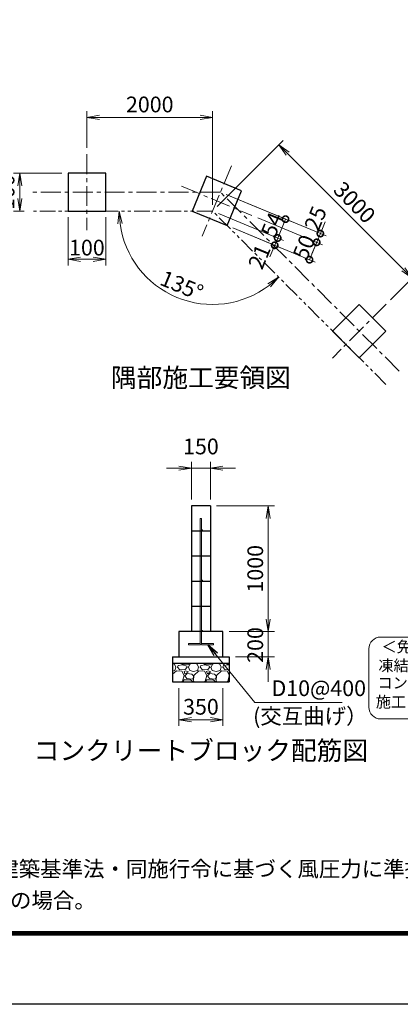
# Model space of a CAD drawing. Units: millimetres. Extents: x 0 to 21000, y 0 to 14850.
# Drawn here: x 12632 to 15661, y 0 to 7829 of the extents above; entities that cross this region are included whole.
import ezdxf
from ezdxf.enums import TextEntityAlignment as Align

# ---------------------------------------------------------------- set-up
doc = ezdxf.new("R2010")
doc.units = ezdxf.units.MM
doc.header["$LTSCALE"] = 5
doc.header["$MEASUREMENT"] = 0
doc.header["$PDMODE"] = 35
doc.linetypes.add('CENTER', pattern=[50.8, 31.75, -6.35, 6.35, -6.35])
doc.linetypes.add('PHANTOMX2', pattern=[5, 2.5, -0.5, 0.5, -0.5, 0.5, -0.5])
doc.layers.get('Defpoints').update_dxf_attribs({"color": 8})
for name, color, linetype in [('D-BGD', 7, 'Continuous'), ('D-STR1', 1, 'Continuous'), ('D-STR4', 7, 'Continuous'), ('D-TTL', 2, 'Continuous')]:
    doc.layers.add(name, color=color, linetype=linetype)
for name, color, linetype, lineweight in [('D-BMK', 2, 'CENTER', 13), ('D-DCR-HCH', 7, 'Continuous', 13), ('D-STR-DIM', 7, 'Continuous', 13), ('D-STR-TXT', 7, 'Continuous', 13), ('D-STR2', 7, 'Continuous', 13), ('D-STR3', 3, 'Continuous', 13), ('D-TTL-TXT', 7, 'Continuous', 13)]:
    doc.layers.add(name, color=color, linetype=linetype, lineweight=lineweight)
doc.styles.add('ゴシック', font='txt')
doc.dimstyles.new('STYLE', dxfattribs={"dimscale": 50, "dimtxt": 2.5, "dimasz": 2, "dimexe": 1, "dimexo": 1, "dimgap": 0.8, "dimtad": 1, "dimdsep": 46, "dimtxsty": 'ゴシック', "dimblk": 'OPEN', "dimcen": 1e-08, "dimclrd": 256, "dimclre": 256, "dimclrt": 256, "dimadec": 0, "dimazin": 2, "dimtfac": 1, "dimtmove": 2, "dimatfit": 3, "dimldrblk": 'OPEN', "dimfxl": 0, "dimtolj": 1, "dimtzin": 0, "dimlwd": -1, "dimlwe": -1, "dimarcsym": 0})

# ---------------------------------------------------------------- blocks, each defined once
blk = doc.blocks.new('_Open')
at = {"color": 0, "linetype": 'ByBlock', "lineweight": -2}
for p, q in [((-1, 0.167), (0, 0)), ((-1, -0.167), (0, 0)), ((0, 0), (-1, 0))]:
    blk.add_line(p, q, dxfattribs=at)
blk = doc.blocks.new('*D43')
at = {"layer": 'D-STR-DIM'}
for p, q in [((14199.2, 3963.2), (14658.9, 3963.2)), ((14608.9, 3063.2), (14608.9, 3863.2)), ((14299.2, 2963.2), (14658.9, 2963.2))]:
    blk.add_line(p, q, dxfattribs=at)
at = {"layer": 'Defpoints', "color": 0}
for p in [(14149.2, 3963.2), (14608.9, 3963.2), (14249.2, 2963.2)]:
    blk.add_point(p, dxfattribs=at)
at = {"layer": 'D-STR-DIM', "xscale": 100, "yscale": 100, "zscale": 100}
for p, rotation in [((14608.9, 3963.2), 90), ((14608.9, 2963.2), 270)]:
    blk.add_blockref('_Open', p, dxfattribs=dict(at, rotation=rotation))
at = {"layer": 'D-STR-DIM', "insert": (14506.4, 3463.2), "char_height": 125, "attachment_point": 5, "rotation": 90, "style": 'ゴシック'}
blk.add_mtext('\\A1;1000', dxfattribs=at)
blk = doc.blocks.new('*D44')
at = {"layer": 'D-STR-DIM'}
for p, q in [((13899.2, 2513.2), (13899.2, 2213.2)), ((14249.2, 2513.2), (14249.2, 2213.2)), ((13999.2, 2263.2), (14149.2, 2263.2))]:
    blk.add_line(p, q, dxfattribs=at)
at = {"layer": 'Defpoints', "color": 0}
for p in [(13899.2, 2563.2), (14249.2, 2563.2), (14249.2, 2263.2)]:
    blk.add_point(p, dxfattribs=at)
at = {"layer": 'D-STR-DIM', "xscale": 100, "yscale": 100, "zscale": 100, "rotation": 180}
blk.add_blockref('_Open', (13899.2, 2263.2), dxfattribs=at)
at = {"layer": 'D-STR-DIM', "xscale": 100, "yscale": 100, "zscale": 100}
blk.add_blockref('_Open', (14249.2, 2263.2), dxfattribs=at)
at = {"layer": 'D-STR-DIM', "insert": (14074.2, 2365.7), "char_height": 125, "attachment_point": 5, "style": 'ゴシック'}
blk.add_mtext('\\A1;350', dxfattribs=at)
blk = doc.blocks.new('*D45')
at = {"layer": 'D-STR-DIM'}
for p, q in [((14608.9, 3063.2), (14608.9, 3163.2)), ((14299.2, 2963.2), (14658.9, 2963.2)), ((14608.9, 2763.2), (14608.9, 2963.2)), ((14349.2, 2763.2), (14658.9, 2763.2)), ((14608.9, 2663.2), (14608.9, 2563.2))]:
    blk.add_line(p, q, dxfattribs=at)
at = {"layer": 'Defpoints', "color": 0}
for p in [(14249.2, 2963.2), (14608.9, 2963.2), (14299.2, 2763.2)]:
    blk.add_point(p, dxfattribs=at)
at = {"layer": 'D-STR-DIM', "xscale": 100, "yscale": 100, "zscale": 100}
for p, rotation in [((14608.9, 2963.2), 270), ((14608.9, 2763.2), 90)]:
    blk.add_blockref('_Open', p, dxfattribs=dict(at, rotation=rotation))
at = {"layer": 'D-STR-DIM', "insert": (14506.4, 2857), "char_height": 125, "attachment_point": 5, "rotation": 90, "style": 'ゴシック'}
blk.add_mtext('\\A1;200', dxfattribs=at)
blk = doc.blocks.new('*D46')
at = {"layer": 'D-STR-DIM'}
for p, q in [((13999.2, 4013.2), (13999.2, 4313.2)), ((14149.2, 4013.2), (14149.2, 4313.2)), ((13899.2, 4263.2), (13799.2, 4263.2)), ((13999.2, 4263.2), (14149.2, 4263.2)), ((14249.2, 4263.2), (14349.2, 4263.2))]:
    blk.add_line(p, q, dxfattribs=at)
at = {"layer": 'Defpoints', "color": 0}
for p in [(14149.2, 4263.2), (13999.2, 3963.2), (14149.2, 3963.2)]:
    blk.add_point(p, dxfattribs=at)
at = {"layer": 'D-STR-DIM', "xscale": 100, "yscale": 100, "zscale": 100}
blk.add_blockref('_Open', (13999.2, 4263.2), dxfattribs=at)
at = {"layer": 'D-STR-DIM', "xscale": 100, "yscale": 100, "zscale": 100, "rotation": 180}
blk.add_blockref('_Open', (14149.2, 4263.2), dxfattribs=at)
at = {"layer": 'D-STR-DIM', "insert": (14074.2, 4435.7), "char_height": 125, "attachment_point": 5, "style": 'ゴシック'}
blk.add_mtext('\\A1;150', dxfattribs=at)
blk = doc.blocks.new('*D47')
at = {"layer": 'D-STR-DIM'}
for p, q in [((13167.1, 6810.5), (13167.1, 7102.6)), ((13267.1, 7052.6), (14067.1, 7052.6)), ((14167.1, 6357.7), (14167.1, 7102.6))]:
    blk.add_line(p, q, dxfattribs=at)
at = {"layer": 'Defpoints', "color": 0}
for p in [(14167.1, 7052.6), (13167.1, 6760.5), (14167.1, 6307.7)]:
    blk.add_point(p, dxfattribs=at)
at = {"layer": 'D-STR-DIM', "xscale": 100, "yscale": 100, "zscale": 100, "rotation": 180}
blk.add_blockref('_Open', (13167.1, 7052.6), dxfattribs=at)
at = {"layer": 'D-STR-DIM', "xscale": 100, "yscale": 100, "zscale": 100}
blk.add_blockref('_Open', (14167.1, 7052.6), dxfattribs=at)
at = {"layer": 'D-STR-DIM', "insert": (13667.1, 7155.1), "char_height": 125, "attachment_point": 5, "style": 'ゴシック'}
blk.add_mtext('\\A1;2000', dxfattribs=at)
blk = doc.blocks.new('*D48')
at = {"layer": 'D-STR-DIM'}
for p, q in [((14202.5, 6343.1), (14729.2, 6869.8)), ((14764.5, 6763.7), (15683.7, 5844.5)), ((15583.3, 5602.6), (15789.8, 5809.1))]:
    blk.add_line(p, q, dxfattribs=at)
at = {"layer": 'Defpoints', "color": 0}
for p in [(14167.1, 6307.7), (15754.5, 5773.7), (15548, 5567.2)]:
    blk.add_point(p, dxfattribs=at)
at = {"layer": 'D-STR-DIM', "xscale": 100, "yscale": 100, "zscale": 100}
for p, rotation in [((14693.8, 6834.4), 134.9999999999125), ((15754.5, 5773.7), 314.9999999999125)]:
    blk.add_blockref('_Open', p, dxfattribs=dict(at, rotation=rotation))
at = {"layer": 'D-STR-DIM', "insert": (15296.6, 6376.6), "char_height": 125, "attachment_point": 5, "rotation": 315, "style": 'ゴシック'}
blk.add_mtext('\\A1;3000', dxfattribs=at)
blk = doc.blocks.new('_DotSmall')
at = {"color": 0, "linetype": 'ByBlock', "const_width": 0.5}
blk.add_lwpolyline([(-0.0625, 0, 1), (0.0625, 0, 1)], format="xyb", close=True, dxfattribs=at)
blk = doc.blocks.new('*D49')
at = {"layer": 'D-STR-DIM'}
for p, q in [((14213.3, 6288.6), (14731.2, 6074.1)), ((14685, 6093.2), (14723.3, 6185.6)), ((14329.1, 6172.9), (14707.3, 6016.2)), ((14661.1, 6035.3), (14622.8, 5943)), ((14685, 6093.2), (14661.1, 6035.3))]:
    blk.add_line(p, q, dxfattribs=at)
at = {"layer": 'Defpoints', "color": 0}
for p in [(14167.1, 6307.7), (14282.9, 6192), (14661.1, 6035.3)]:
    blk.add_point(p, dxfattribs=at)
at = {"layer": 'D-STR-DIM', "xscale": 100, "yscale": 100, "zscale": 100}
for p, rotation in [((14685, 6093.2), 247.4999999999978), ((14661.1, 6035.3), 67.49999999999787)]:
    blk.add_blockref('_DotSmall', p, dxfattribs=dict(at, rotation=rotation))
at = {"layer": 'D-STR-DIM', "insert": (14539.1, 5944.5), "char_height": 125, "attachment_point": 5, "rotation": 67.5, "style": 'ゴシック'}
blk.add_mtext('\\A1;21', dxfattribs=at)
blk = doc.blocks.new('*D50')
at = {"layer": 'D-STR-DIM'}
for p, q in [((14275.5, 6438.6), (14793.4, 6224.1)), ((14213.3, 6288.6), (14731.2, 6074.1)), ((14685, 6093.2), (14747.2, 6243.2))]:
    blk.add_line(p, q, dxfattribs=at)
at = {"layer": 'Defpoints', "color": 0}
for p in [(14229.3, 6457.7), (14167.1, 6307.7), (14747.2, 6243.2)]:
    blk.add_point(p, dxfattribs=at)
at = {"layer": 'D-STR-DIM', "xscale": 100, "yscale": 100, "zscale": 100}
for p, rotation in [((14747.2, 6243.2), 67.49999999999787), ((14685, 6093.2), 247.4999999999978)]:
    blk.add_blockref('_DotSmall', p, dxfattribs=dict(at, rotation=rotation))
at = {"layer": 'D-STR-DIM', "insert": (14641.2, 6199.2), "char_height": 125, "attachment_point": 5, "rotation": 67.5, "style": 'ゴシック'}
blk.add_mtext('\\A1;54', dxfattribs=at)
blk = doc.blocks.new('*D51')
at = {"layer": 'D-STR-DIM'}
for p, q in [((14275.5, 6438.6), (15070.5, 6109.3)), ((14526.5, 6253.4), (15041.8, 6040)), ((15024.3, 6128.4), (15062.6, 6220.8)), ((14995.6, 6059.1), (15024.3, 6128.4)), ((14995.6, 6059.1), (14957.4, 5966.7))]:
    blk.add_line(p, q, dxfattribs=at)
at = {"layer": 'Defpoints', "color": 0}
for p in [(14229.3, 6457.7), (14480.3, 6272.6), (15024.3, 6128.4)]:
    blk.add_point(p, dxfattribs=at)
at = {"layer": 'D-STR-DIM', "xscale": 100, "yscale": 100, "zscale": 100}
for p, rotation in [((15024.3, 6128.4), 247.4999999999978), ((14995.6, 6059.1), 67.49999999999784)]:
    blk.add_blockref('_DotSmall', p, dxfattribs=dict(at, rotation=rotation))
at = {"layer": 'D-STR-DIM', "insert": (14985.8, 6248.4), "char_height": 125, "attachment_point": 5, "rotation": 67.5, "style": 'ゴシック'}
blk.add_mtext('\\A1;25', dxfattribs=at)
blk = doc.blocks.new('*D52')
at = {"layer": 'D-STR-DIM'}
for p, q in [((14526.5, 6253.4), (15041.8, 6040)), ((14329.1, 6172.9), (14984.4, 5901.4)), ((14995.6, 6059.1), (14938.2, 5920.5))]:
    blk.add_line(p, q, dxfattribs=at)
at = {"layer": 'Defpoints', "color": 0}
for p in [(14480.3, 6272.6), (14282.9, 6192), (14938.2, 5920.5)]:
    blk.add_point(p, dxfattribs=at)
at = {"layer": 'D-STR-DIM', "xscale": 100, "yscale": 100, "zscale": 100}
for p, rotation in [((14995.6, 6059.1), 67.49999999999784), ((14938.2, 5920.5), 247.4999999999978)]:
    blk.add_blockref('_DotSmall', p, dxfattribs=dict(at, rotation=rotation))
at = {"layer": 'D-STR-DIM', "insert": (14893.8, 6020.1), "char_height": 125, "attachment_point": 5, "rotation": 67.5, "style": 'ゴシック'}
blk.add_mtext('\\A1;50', dxfattribs=at)
blk = doc.blocks.new('*D53')
at = {"layer": 'D-STR-DIM'}
blk.add_arc((14167.1, 6307.7), 743, 187.71763, 307.28237, dxfattribs=at)
at = {"layer": 'Defpoints', "color": 0}
for p in [(12717.1, 6307.7), (14167.1, 6307.7), (14167.1, 6307.7), (13641.8, 5782.4), (15546, 4928.9)]:
    blk.add_point(p, dxfattribs=at)
at = {"layer": 'D-STR-DIM', "xscale": 100, "yscale": 100, "zscale": 100}
for p, rotation in [((13424.2, 6307.7), 93.85881723462656), ((14692.5, 5782.4), 41.14118276537338)]:
    blk.add_blockref('_Open', p, dxfattribs=dict(at, rotation=rotation))
at = {"layer": 'D-STR-DIM', "insert": (13922, 5716), "char_height": 125, "attachment_point": 5, "rotation": 337.5, "style": 'ゴシック'}
blk.add_mtext('\\A1;135°', dxfattribs=at)
blk = doc.blocks.new('*D55')
at = {"layer": 'D-STR-DIM'}
for p, q in [((13017.1, 6257.7), (13017.1, 5874.4)), ((13317.1, 6257.7), (13317.1, 5874.4)), ((13117.1, 5924.4), (13217.1, 5924.4))]:
    blk.add_line(p, q, dxfattribs=at)
at = {"layer": 'Defpoints', "color": 0}
for p in [(13017.1, 6307.7), (13317.1, 6307.7), (13317.1, 5924.4)]:
    blk.add_point(p, dxfattribs=at)
at = {"layer": 'D-STR-DIM', "xscale": 100, "yscale": 100, "zscale": 100, "rotation": 180}
blk.add_blockref('_Open', (13017.1, 5924.4), dxfattribs=at)
at = {"layer": 'D-STR-DIM', "xscale": 100, "yscale": 100, "zscale": 100}
blk.add_blockref('_Open', (13317.1, 5924.4), dxfattribs=at)
at = {"layer": 'D-STR-DIM', "insert": (13167.1, 6016.9), "char_height": 125, "attachment_point": 5, "style": 'ゴシック'}
blk.add_mtext('\\A1;100', dxfattribs=at)
blk = doc.blocks.new('*D56')
at = {"layer": 'D-STR-DIM'}
for p, q in [((12967.1, 6607.7), (12583.8, 6607.7)), ((12633.8, 6407.7), (12633.8, 6507.7)), ((12667.1, 6307.7), (12583.8, 6307.7))]:
    blk.add_line(p, q, dxfattribs=at)
at = {"layer": 'Defpoints', "color": 0}
for p in [(12633.8, 6607.7), (13017.1, 6607.7), (12717.1, 6307.7)]:
    blk.add_point(p, dxfattribs=at)
at = {"layer": 'D-STR-DIM', "xscale": 100, "yscale": 100, "zscale": 100}
for p, rotation in [((12633.8, 6607.7), 90), ((12633.8, 6307.7), 270)]:
    blk.add_blockref('_Open', p, dxfattribs=dict(at, rotation=rotation))
at = {"layer": 'D-STR-DIM', "insert": (12527.9, 6457.7), "char_height": 125, "attachment_point": 5, "rotation": 90, "style": 'ゴシック'}
blk.add_mtext('\\A1;100', dxfattribs=at)

msp = doc.modelspace()

# ---------------------------------------------------------------- hatches: boundary and pattern name
at = {"layer": 'D-DCR-HCH'}
h = msp.add_hatch(dxfattribs=at)
h.set_pattern_fill('GRAVEL', color=256, scale=180)
h.set_pattern_definition([(228.0128, (9283.901, 699.165), (-1440, -1620), [24.2165, -2397.436]), (184.96974, (9267.701, 681.1654), (2160, 180), [41.5562, -4114.0665]), (132.51045, (9226.301, 677.565), (1800, -1980), [29.302, -2900.886]), (267.27369, (9156.101, 632.5654), (180, 3600), [37.843, -3746.4404]), (292.83365, (9154.301, 594.7654), (-900, 2160), [37.108, -3673.687]), (357.27369, (9168.701, 560.5654), (-3600, 180), [37.843, -3746.4404]), (37.69424, (9206.501, 558.7654), (-2340, -1800), [50.0452, -4954.4727]), (72.25533, (9246.101, 589.3654), (1260, 3960), [47.2478, -4677.538]), (121.42957, (9260.501, 634.3654), (-1440, 2340), [37.971, -3759.133]), (175.23636, (9240.701, 666.765), (1980, -180), [43.3498, -2124.1373]), (222.39744, (9197.501, 670.3654), (-2160, -1980), [56.0606, -5550.0075]), (138.81407, (9334.301, 630.765), (-1260, 1080), [19.134, -1894.292]), (171.46923, (9319.901, 643.3654), (2340, -360), [36.4027, -3603.872]), (225, (9283.9, 648.77), (-2e-14, -180), [25.456, -229.1027]), (203.1986, (9271.3, 670.365), (900, 360), [13.7084, -1357.1307]), (291.8014, (9258.7, 664.965), (-180, 540), [19.3865, -949.943]), (30.96376, (9265.9, 646.965), (540, 360), [31.487, -1018.084]), (161.565, (9292.9, 663.165), (360, -180), [22.7684, -546.4416]), (16.38954, (9154.301, 664.965), (1800, 540), [31.896, -3157.712]), (70.34618, (9184.901, 673.965), (-720, -1980), [26.759, -2649.1334]), (293.1986, (9292.9, 699.165), (-360, 900), [27.4167, -1343.4225]), (343.61046, (9303.701, 673.965), (-1800, 540), [31.896, -3157.712]), (339.44395, (9154.3, 553.365), (-900, 360), [30.7584, -1507.1623]), (294.77514, (9183.101, 542.565), (-900, 1980), [25.772, -2551.4358]), (66.8014, (9294.7, 519.165), (360, 900), [27.4167, -1343.4225]), (17.35402, (9305.501, 544.365), (-2340, -720), [30.1736, -2987.1763]), (69.44395, (9206.5, 519.165), (-360, -900), [15.379, -1522.5415]), (101.3099, (9283.9, 519.165), (-180, 720), [9.178, -908.6453]), (165.9638, (9282.1, 528.165), (540, -180), [37.108, -705.051]), (186.009, (9246.101, 537.165), (1800, 180), [34.389, -3404.506]), (303.6901, (9265.9, 630.765), (-180, 360), [25.96, -623.0393]), (353.15723, (9280.301, 609.1654), (3060, -360), [45.323, -4486.9613]), (60.9454, (9325.301, 603.765), (-720, -1260), [18.532, -1834.6813]), (90, (9334.3, 619.97), (-180, 180), [10.8, -169.2]), (120.25644, (9242.501, 542.565), (720, -1260), [25.0063, -2475.6336]), (48.0128, (9229.901, 564.165), (1440, 1620), [48.433, -2373.2194]), (0, (9262.3, 600.17), (180, 180), [46.8, -133.2]), (325.30485, (9309.101, 600.165), (1800, -1260), [28.4605, -2817.5894]), (254.0546, (9332.5, 583.965), (-180, -720), [26.2084, -1284.2114]), (207.64598, (9325.301, 558.7654), (-3420, -1800), [42.6717, -4224.5054]), (175.42608, (9287.501, 538.9654), (-2340, 180), [45.1438, -4469.2332])])
h.paths.add_polyline_path([(13849.2, 2713.2154), (13849.2, 2563.2154), (14299.2, 2563.2154), (14299.2, 2713.2154)])

# ---------------------------------------------------------------- linework, layer by layer
at = {"layer": 'D-BGD'}
for p, q in [((13999.2, 3963.2157), (13999.2, 2963.2152)), ((14149.2, 3963.2157), (13999.2009, 3963.2157)), ((14149.1982, 3963.2157), (14149.2, 2963.2152)), ((14149.2009, 3763.2151), (13999.2019, 3763.2151)), ((14149.2009, 3563.2154), (13999.2019, 3563.2154)), ((14149.2009, 3363.2157), (13999.2019, 3363.2157)), ((14149.2009, 3163.2153), (13999.2019, 3163.2153))]:
    msp.add_line(p, q, dxfattribs=at)
at = {"layer": 'D-BMK'}
for p, q in [((13167.1324, 6760.5166), (13167.1324, 6154.9556)), ((14316.4323, 6668.1779), (14084.6941, 6108.7124)), ((13920.8305, 6504.3142), (14480.2959, 6272.5761)), ((14229.2645, 6457.7361), (12717.1324, 6457.7361)), ((15652.0567, 5034.9439), (14229.2645, 6457.7361)), ((15547.9568, 5567.2401), (15119.7605, 5139.0438))]:
    msp.add_line(p, q, dxfattribs=at)
at = {"layer": 'D-STR1'}
for points in [[(13017.1324, 6607.7361), (13017.1324, 6307.7361), (13317.1324, 6307.7361), (13317.1324, 6607.7361)], [(14119.3838, 6584.4296), (14004.5788, 6307.2657), (14281.7426, 6192.4607), (14396.5477, 6469.6246)], [(15333.8586, 5565.274), (15121.7266, 5353.142), (15333.8586, 5141.0099), (15545.9907, 5353.142)]]:
    msp.add_lwpolyline(points, close=True, dxfattribs=at)
at = {"layer": 'D-STR2', "linetype": 'PHANTOMX2', "ltscale": 10}
for p, q in [((14167.1324, 6307.7361), (12717.1324, 6307.7361)), ((15545.9907, 4928.8779), (14167.1324, 6307.7361))]:
    msp.add_line(p, q, dxfattribs=at)
at = {"layer": 'D-STR3'}
for p, q in [((14069.2, 3863.2151), (14069.2, 2873.2154)), ((14079.2, 3863.2151), (14069.2, 3863.2151)), ((14079.2, 3863.2151), (14079.2, 2873.2154)), ((13974.2, 2868.2154), (14064.2, 2868.2154)), ((13974.2, 2858.2154), (13974.2, 2868.2154)), ((13974.2, 2858.2154), (14064.2, 2858.2154)), ((14084.2, 2868.2154), (14174.2, 2868.2154)), ((14084.2, 2858.2154), (14174.2, 2858.2154)), ((14174.2, 2868.2154), (14174.2, 2858.2154))]:
    msp.add_line(p, q, dxfattribs=at)
for centre in [(14084.2039, 3768.2151), (14084.2022, 3368.2157), (14084.2, 2968.2154)]:
    msp.add_circle(centre, 5, dxfattribs=at)
for centre, radius, start, end in [((14064.2, 2873.2154), 5, 270, 0), ((14064.2, 2873.2154), 15, 270, 0), ((14084.2, 2873.2154), 15, 228.1896851, 270), ((14084.2, 2873.2154), 5, 180, 270)]:
    msp.add_arc(centre, radius, start, end, dxfattribs=at)
at = {"layer": 'D-STR4'}
for p, q in [((14249.2, 2963.2154), (13899.2, 2963.2154)), ((13899.2, 2963.2154), (13899.2, 2763.2154)), ((14249.2, 2763.2154), (14249.2, 2963.2154)), ((13849.2, 2763.2154), (14299.2, 2763.2154)), ((13849.2, 2763.2154), (13849.2, 2563.2154)), ((14299.2, 2763.2154), (14299.2, 2563.2154)), ((13849.2, 2713.2154), (14299.2, 2713.2154)), ((13849.2, 2563.2154), (14299.2, 2563.2154))]:
    msp.add_line(p, q, dxfattribs=at)
at = {"layer": 'D-TTL'}
msp.add_lwpolyline([(0, 14850), (21000, 14850), (21000, 0), (0, 0)], close=True, dxfattribs=at)
at = {"layer": 'D-TTL', "color": 7}
for points in [[(675, 14300), (20325, 14300), (20325, 550), (675, 550)], [(681.25, 14293.75), (20318.75, 14293.75), (20318.75, 556.25), (681.25, 556.25)], [(687.5, 14287.5), (20312.5, 14287.5), (20312.5, 562.5), (687.5, 562.5)], [(693.75, 14281.25), (20306.25, 14281.25), (20306.25, 568.75), (693.75, 568.75)], [(700, 14275), (20300, 14275), (20300, 575), (700, 575)]]:
    msp.add_lwpolyline(points, close=True, dxfattribs=at)
at = {"layer": 'D-TTL-TXT', "color": 2}
msp.add_lwpolyline([(20058.6331, 2268.7112, 0.414213562), (20151.7462, 2361.8243), (20151.7462, 2827.3898, 0.414213562), (20058.6331, 2920.5029), (15504.3789, 2920.5029, 0.414213562), (15411.2658, 2827.3898), (15411.2658, 2361.8243, 0.414213562), (15504.3789, 2268.7112)], format="xyb", close=True, dxfattribs=at)

# ---------------------------------------------------------------- texts
at = {"layer": 'D-STR-TXT', "style": 'ゴシック'}
for s, p in [('D10@400', (14635.8824, 2450.8883)), ('(交互曲げ）', (14489.1615, 2229.3864))]:
    msp.add_text(s, height=125, dxfattribs=at).set_placement(p)
at = {"layer": 'D-TTL-TXT', "linetype": 'Continuous', "style": 'ゴシック'}
msp.add_text('隅部施工要領図', height=150, dxfattribs=at).set_placement((14074.2, 4963.5348), align=Align.MIDDLE)
at = {"layer": 'D-TTL-TXT', "style": 'ゴシック'}
for s, height, p in [('＜免責事項＞ \u3000\u3000', 88.45745, (15511.2796, 2798.7293)), ('凍結の恐れがある場所への設置は、内部に溜まった雨水等の凍結融解により支柱の破損や', 88.457446, (15486.0943, 2648.8241)), ('コンクリート基礎の破損の恐れがありますので施工時、水仕舞いを行ってください。', 88.457446, (15478.4396, 2512.0903)), ('施工による水仕舞い不備で起こる支柱・基礎の破損について当社は責任を負いかねます。 ', 88.457446, (15465.4191, 2360.3307))]:
    msp.add_text(s, height=height, dxfattribs=at).set_placement(p)
msp.add_text('コンクリートブロック配筋図', height=150, dxfattribs=at).set_placement((14074.201, 1998.6149), align=Align.MIDDLE)
at = {"layer": 'D-TTL-TXT', "linetype": 'Continuous', "style": 'ゴシック'}
for s, p in [('（設計条件）風荷重：昭和57年改正 建築基準法・同施行令に基づく風圧力に準拠。', (9668.8766, 1014.122)), ('（基礎条件）長期許容地耐力49kN/m の場合。', (9668.8766, 764.122))]:
    msp.add_text(s, height=125, dxfattribs=at).set_placement(p)

# ---------------------------------------------------------------- dimensions: what is measured, and where the dimension line sits
at = {"layer": 'D-STR-DIM'}
dim = msp.add_linear_dim(base=(14167.1324, 7052.5567), p1=(13167.1324, 6760.5166), p2=(14167.1324, 6307.7361), text='2000', dimstyle='STYLE', dxfattribs=at)
dim.commit()
dim.dimension.update_dxf_attribs({"geometry": '*D47', "text_midpoint": (13667.1324, 7155.0567)})
dim = msp.add_linear_dim(base=(15754.4603, 5773.7436), p1=(14167.1324, 6307.7361), p2=(15547.9568, 5567.2401), angle=315, text='3000', dimstyle='STYLE', dxfattribs=at)
dim.commit()
dim.dimension.update_dxf_attribs({"geometry": '*D48', "text_midpoint": (15296.6086, 6376.5522)})
for base, p1, p2, angle, override, picture, middle in [((12633.7658, 6607.7361), (12717.1324, 6307.7361), (13017.1324, 6607.7361), 90, {"dimlfac": 0.333333}, '*D56', (12527.9212, 6457.7361)), ((14747.1626, 6243.2157), (14167.1324, 6307.7361), (14229.2645, 6457.7361), 67.5, {"dimdec": 0, "dimlfac": 0.333333, "dimblk1": 'DotSmall', "dimblk2": 'DotSmall', "dimsah": 1, "dimfxl": 0.5}, '*D50', (14641.1876, 6199.244)), ((15024.3265, 6128.4107), (14480.2959, 6272.5761), (14229.2645, 6457.7361), 67.5, {"dimdec": 0, "dimlfac": 0.333333, "dimblk1": 'DotSmall', "dimblk2": 'DotSmall', "dimsah": 1, "dimfxl": 0.5}, '*D51', (14985.8484, 6248.3927)), ((14661.0588, 6035.3428), (14167.1324, 6307.7361), (14282.8782, 6191.9903), 67.5, {"dimdec": 0, "dimlfac": 0.333333, "dimblk1": 'DotSmall', "dimblk2": 'DotSmall', "dimsah": 1, "dimfxl": 0.5}, '*D49', (14539.0904, 5944.4658)), ((14938.2227, 5920.5378), (14480.2959, 6272.5761), (14282.8782, 6191.9903), 67.5, {"dimdec": 0, "dimlfac": 0.333333, "dimblk1": 'DotSmall', "dimblk2": 'DotSmall', "dimsah": 1, "dimfxl": 0.5}, '*D52', (14893.7984, 6020.1183))]:
    dim = msp.add_linear_dim(base=base, p1=p1, p2=p2, angle=angle, dimstyle='STYLE', override=override, dxfattribs=at)
    dim.commit()
    dim.dimension.update_dxf_attribs({"geometry": picture, "text_midpoint": middle, "dimtype": 160})
dim = msp.add_angular_dim_2l(base=(13641.7787, 5782.3824), line1=((15545.9907, 4928.8779), (14167.1324, 6307.7361)), line2=((14167.1324, 6307.7361), (12717.1324, 6307.7361)), dimstyle='STYLE', override={"dimfxl": 0.5}, dxfattribs=at)
dim.commit()
dim.dimension.update_dxf_attribs({"geometry": '*D53', "text_midpoint": (13922.0381, 5716.0261)})
dim = msp.add_linear_dim(base=(13317.1324, 5924.3695), p1=(13017.1324, 6307.7361), p2=(13317.1324, 6307.7361), dimstyle='STYLE', override={"dimlfac": 0.333333}, dxfattribs=at)
dim.commit()
dim.dimension.update_dxf_attribs({"geometry": '*D55', "text_midpoint": (13167.1324, 6016.8964), "dimtype": 160})
for base, p1, p2, picture, middle in [((14149.1982, 4263.2157), (13999.2, 3963.2157), (14149.1982, 3963.2157), '*D46', (14074.1991, 4435.7157)), ((14249.2, 2263.2154), (13899.2, 2563.2154), (14249.2, 2563.2154), '*D44', (14074.2, 2365.7154))]:
    dim = msp.add_linear_dim(base=base, p1=p1, p2=p2, dimstyle='STYLE', dxfattribs=at)
    dim.commit()
    dim.dimension.update_dxf_attribs({"geometry": picture, "text_midpoint": middle})
dim = msp.add_linear_dim(base=(14608.9027, 3963.2157), p1=(14249.2, 2963.2154), p2=(14149.2, 3963.2157), angle=90, dimstyle='STYLE', dxfattribs=at)
dim.commit()
dim.dimension.update_dxf_attribs({"geometry": '*D43', "text_midpoint": (14506.4027, 3463.2155)})
dim = msp.add_linear_dim(base=(14608.9027, 2963.2154), p1=(14299.2, 2763.2154), p2=(14249.2, 2963.2154), angle=90, dimstyle='STYLE', dxfattribs=at)
dim.commit()
dim.dimension.update_dxf_attribs({"geometry": '*D45', "text_midpoint": (14506.4061, 2856.9549), "dimtype": 160})

# ---------------------------------------------------------------- leaders
at = {"layer": 'D-STR-TXT'}
msp.add_leader([(14129.2, 2858.2154), (14503.4967, 2399.1497), (15198.0652, 2399.1497)], dimstyle='STYLE', override={"dimgap": 0.8, "dimtad": 1}, dxfattribs=at)

doc.saveas('drawing.dxf')
